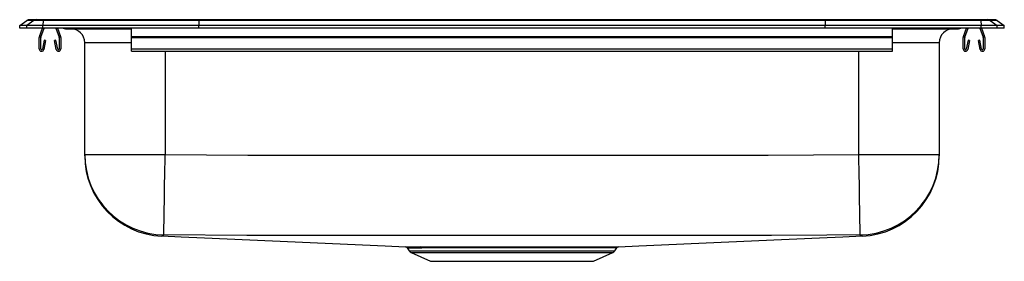
# Model space of a CAD drawing. Units: inches. Extents: x -11 to 11, y -5.2 to 0.2.
import ezdxf

# ---------------------------------------------------------------- set-up
doc = ezdxf.new("R2010")
doc.units = ezdxf.units.IN
doc.header["$LTSCALE"] = 8
doc.header["$MEASUREMENT"] = 0
doc.layers.get('0').update_dxf_attribs({"linetype": 'CONTINUOUS'})

# ---------------------------------------------------------------- blocks, each defined once
blk = doc.blocks.new('LRAD222250_FRONT')
for p, q in [((-11, 0.056), (-10.837, 0.171)), ((-10.844, 0.056), (-11, 0.056)), ((-11, 0), (-11, 0.056)), ((-10.844, 0), (-11, 0)), ((-10.681, 0.171), (-10.844, 0.056)), ((-10.844, 0), (-10.844, 0.056)), ((-10.486, 0.056), (-10.844, 0.056)), ((-10.486, 0), (-10.844, 0)), ((-10.681, 0.171), (-10.837, 0.171)), ((-10.785, 0.188), (-10.628, 0.188)), ((-10.478, 0.171), (-10.681, 0.171)), ((-10.628, 0.188), (-10.476, 0.188)), ((-10.559, -0.191), (-10.493, 0)), ((-10.526, -0.203), (-10.456, 0)), ((-10.478, 0.171), (-10.486, 0.056)), ((-7, 0.056), (-10.486, 0.056)), ((-10.486, 0), (-10.486, 0.056)), ((-7, 0), (-10.486, 0)), ((-6.997, 0.171), (-10.478, 0.171)), ((-10.476, 0.188), (-6.995, 0.188)), ((-10.189, 0), (-10.119, -0.203)), ((-10.152, 0), (-10.086, -0.191)), ((-8.5, -0.191), (-8.5, 0)), ((-6.997, 0.171), (-7, 0.056)), ((7, 0.056), (-7, 0.056)), ((-7, 0), (-7, 0.056)), ((7, 0), (-7, 0)), ((6.997, 0.171), (-6.997, 0.171)), ((-6.995, 0.188), (6.995, 0.188)), ((6.995, 0.188), (10.476, 0.188)), ((6.997, 0.171), (7, 0.056)), ((10.478, 0.171), (6.997, 0.171)), ((7, 0), (7, 0.056)), ((10.486, 0.056), (7, 0.056)), ((10.486, 0), (7, 0)), ((8.5, -0.191), (8.5, 0)), ((10.086, -0.191), (10.152, 0)), ((10.119, -0.203), (10.189, 0)), ((10.456, 0), (10.526, -0.203)), ((10.476, 0.188), (10.628, 0.188)), ((10.478, 0.171), (10.486, 0.056)), ((10.681, 0.171), (10.478, 0.171)), ((10.486, 0), (10.486, 0.056)), ((10.844, 0.056), (10.486, 0.056)), ((10.844, 0), (10.486, 0)), ((10.493, 0), (10.559, -0.191)), ((10.628, 0.188), (10.785, 0.188)), ((10.681, 0.171), (10.844, 0.056)), ((10.837, 0.171), (10.681, 0.171)), ((10.837, 0.171), (11, 0.056)), ((10.844, 0), (10.844, 0.056)), ((11, 0.056), (10.844, 0.056)), ((11, 0), (10.844, 0)), ((11, 0), (11, 0.056)), ((-10.563, -0.467), (-10.563, -0.213)), ((-10.528, -0.467), (-10.528, -0.213)), ((-10.118, -0.213), (-10.118, -0.467)), ((-10.082, -0.213), (-10.082, -0.467)), ((-9.979, -0.015), (-9.891, -0.015)), ((-9.891, -0.015), (-8.966, -0.015)), ((-8.966, -0.015), (-8.5, -0.015)), ((-8.5, -0.191), (8.5, -0.191)), ((-8.5, -0.213), (-8.5, -0.191)), ((-8.5, -0.467), (-8.5, -0.213)), ((-8.5, -0.213), (8.5, -0.213)), ((8.5, -0.015), (8.966, -0.015)), ((8.5, -0.213), (8.5, -0.191)), ((8.5, -0.467), (8.5, -0.213)), ((8.966, -0.015), (9.891, -0.015)), ((9.891, -0.015), (9.979, -0.015)), ((10.082, -0.467), (10.082, -0.213)), ((10.118, -0.467), (10.118, -0.213)), ((10.528, -0.213), (10.528, -0.467)), ((10.563, -0.213), (10.563, -0.467)), ((-10.456, -0.272), (-10.494, -0.47)), ((-10.422, -0.278), (-10.459, -0.476)), ((-10.422, -0.278), (-10.456, -0.272)), ((-10.189, -0.272), (-10.223, -0.278)), ((-10.186, -0.476), (-10.223, -0.278)), ((-10.151, -0.47), (-10.189, -0.272)), ((-9.546, -2.828), (-9.546, -0.327)), ((-8.5, -0.327), (-9.546, -0.327)), ((9.546, -0.327), (8.5, -0.327)), ((9.546, -0.327), (9.546, -2.828)), ((10.189, -0.272), (10.151, -0.47)), ((10.223, -0.278), (10.186, -0.476)), ((10.223, -0.278), (10.189, -0.272)), ((10.456, -0.272), (10.422, -0.278)), ((10.459, -0.476), (10.422, -0.278)), ((10.494, -0.47), (10.456, -0.272)), ((-8.5, -0.519), (-8.5, -0.467)), ((-8.5, -0.467), (8.5, -0.467)), ((-8.5, -0.519), (8.5, -0.519)), ((-7.75, -0.519), (-7.75, -2.828)), ((7.75, -2.828), (7.75, -0.519)), ((8.5, -0.519), (8.5, -0.467)), ((-9.546, -2.828), (-7.75, -2.828)), ((-9.546, -2.855), (-9.546, -2.828)), ((7.75, -2.828), (9.546, -2.828)), ((9.546, -2.828), (9.546, -2.854)), ((7.823, -4.647), (7.822, -4.647)), ((7.826, -4.649), (7.823, -4.647)), ((-2.344, -4.915), (-2.298, -4.981)), ((-2.298, -4.981), (0, -4.981)), ((-2.254, -5.018), (-1.823, -5.214)), ((-2.254, -5.018), (0, -5.018)), ((0, -4.981), (2.298, -4.981)), ((0, -5.018), (2.254, -5.018)), ((1.823, -5.214), (2.254, -5.018)), ((2.298, -4.981), (2.344, -4.915)), ((2.342, -4.914), (2.343, -4.914)), ((-1.823, -5.214), (1.823, -5.214))]:
    blk.add_line(p, q)
for points in [[(-7.78, -4.624), (-7.78, -4.613), (-7.779, -4.587), (-7.779, -4.546), (-7.778, -4.492), (-7.777, -4.423), (-7.775, -4.342), (-7.774, -4.247), (-7.772, -4.141), (-7.77, -4.025), (-7.768, -3.898), (-7.766, -3.762), (-7.763, -3.618), (-7.761, -3.468), (-7.758, -3.313), (-7.755, -3.154), (-7.753, -2.992), (-7.75, -2.828)], [(-7.75, -2.828), (-5.904, -2.842), (-4.058, -2.841), (-0.365, -2.843), (3.692, -2.842), (5.721, -2.843), (7.75, -2.828)], [(7.78, -4.624), (7.78, -4.613), (7.779, -4.587), (7.779, -4.546), (7.778, -4.492), (7.777, -4.423), (7.775, -4.342), (7.774, -4.247), (7.772, -4.141), (7.77, -4.025), (7.768, -3.898), (7.766, -3.762), (7.763, -3.618), (7.761, -3.468), (7.758, -3.313), (7.755, -3.154), (7.753, -2.992), (7.75, -2.828)], [(-7.823, -4.648), (-7.826, -4.649), (-7.827, -4.65)], [(-7.78, -4.624), (-7.795, -4.639), (-7.807, -4.645), (-7.822, -4.647), (-7.823, -4.648)], [(-7.823, -4.648), (-7.39, -4.667), (-6.874, -4.689), (-6.363, -4.711), (-5.855, -4.734), (-5.349, -4.756), (-4.845, -4.778), (-4.343, -4.801), (-3.841, -4.823), (-3.338, -4.845), (-2.835, -4.868), (-2.381, -4.888)], [(7.78, -4.624), (7.032, -4.633), (5.799, -4.637), (4.566, -4.637), (3.333, -4.637), (-0.366, -4.638), (-4.073, -4.637), (-5.927, -4.637), (-7.78, -4.624)], [(2.381, -4.888), (2.835, -4.868), (3.338, -4.845), (3.84, -4.823), (4.342, -4.801), (4.845, -4.778), (5.349, -4.756), (5.854, -4.734), (6.363, -4.711), (6.874, -4.689), (7.39, -4.667), (7.823, -4.648)], [(-2.054, -4.888), (-1.877, -4.888), (-1.747, -4.888), (-1.606, -4.888), (-1.453, -4.888), (-1.29, -4.888), (-1.118, -4.888), (-0.933, -4.888), (-0.742, -4.888), (-0.55, -4.888), (-0.355, -4.888), (-0.152, -4.888), (0.053, -4.888), (0.251, -4.888), (0.448, -4.888), (0.647, -4.888), (0.842, -4.888), (1.025, -4.888), (1.201, -4.888), (1.374, -4.888), (1.536, -4.888), (1.683, -4.888), (1.819, -4.888), (1.941, -4.888), (2.05, -4.888), (2.146, -4.888), (2.226, -4.888), (2.292, -4.888), (2.342, -4.888), (2.375, -4.888), (2.381, -4.888)], [(2.343, -4.914), (2.343, -4.914), (2.327, -4.914), (2.295, -4.914), (2.248, -4.914), (2.183, -4.915), (2.102, -4.915), (2.009, -4.915), (1.901, -4.915), (1.781, -4.915), (1.649, -4.915), (1.504, -4.915), (1.35, -4.915), (1.186, -4.915), (1.009, -4.915), (0.825, -4.915), (0.64, -4.915), (0.45, -4.915), (0.252, -4.914), (0.052, -4.914), (-0.143, -4.914), (-0.336, -4.915), (-0.533, -4.915), (-0.726, -4.915), (-0.909, -4.915), (-1.085, -4.915), (-1.258, -4.915), (-1.423, -4.915), (-1.572, -4.915), (-1.711, -4.915), (-1.838, -4.915), (-2.012, -4.915)]]:
    blk.add_lwpolyline(points)
for centre, radius, start, end in [((-10.785, 0.096), 0.0911, 90, 125.1176), ((-10.628, 0.097), 0.0909, 90.0029, 125.1476), ((-10.433, 0.173), 0.0457, 161.3819, 182.4851), ((8.919, 0), 0.0496, 342.7438, 0.1544), ((9.891, 0.076), 0.091, 270.004, 303.2034), ((10.433, 0.173), 0.0457, 357.5149, 18.6181), ((10.628, 0.097), 0.0909, 54.8524, 89.9971), ((10.785, 0.096), 0.0911, 54.8824, 90), ((-10.495, -0.213), 0.067, 161, 180), ((-10.495, -0.213), 0.032, 161, 180), ((-10.149, -0.213), 0.032, 0, 19), ((-10.149, -0.213), 0.067, 0, 19), ((-9.979, 0.076), 0.0911, 236.8239, 270), ((-9.891, 0.076), 0.0909, 236.7951, 269.9975), ((-9.859, -0.327), 0.313, 0, 90), ((-8.933, -0.002), 0.0357, 176.3931, 200.7087), ((9.859, -0.327), 0.313, 90, 180), ((9.979, 0.076), 0.0911, 270, 303.1761), ((10.149, -0.213), 0.067, 161, 180), ((10.149, -0.213), 0.032, 161, 180), ((10.495, -0.213), 0.032, 0, 19), ((10.495, -0.213), 0.067, 0, 19), ((-10.51, -0.467), 0.052, 180, 349.2013), ((-10.51, -0.467), 0.017, 180, 349.2013), ((-10.134, -0.467), 0.052, 190.7987, 0), ((-10.134, -0.467), 0.017, 190.7987, 0), ((10.134, -0.467), 0.052, 180, 349.2013), ((10.134, -0.467), 0.017, 180, 349.2013), ((10.51, -0.467), 0.052, 190.7987, 0), ((10.51, -0.467), 0.017, 190.7987, 0), ((-7.75, -2.828), 1.796, 180.0062, 269.0486), ((-7.75, -2.856), 1.796, 179.9995, 267.5305), ((7.75, -2.828), 1.796, 270.9514, 359.9938), ((7.75, -2.856), 1.796, 272.4224, 0.0005), ((7.822, -4.598), 0.0492, 211.5549, 270.0477), ((-2.013, 104.728), 109.616, 269.80748, 269.97843), ((-2.389, -4.94), 0.0502, 28.4744, 76.9036), ((-2.064, 45.989), 50.904, 269.6862, 270.0585), ((-2.209, -4.919), 0.109, 215, 245.4762), ((-2.058, -4.94), 0.0522, 29.1966, 86.4233), ((2.209, -4.919), 0.109, 294.5238, 325), ((2.39, -4.941), 0.0528, 103.2539, 149.8303)]:
    blk.add_arc(centre, radius, start, end)
for centre, start_param, end_param in [((-6.995, 0.096), 0, 0.612917), ((6.995, 0.096), 5.670268, 6.283185)]:
    blk.add_ellipse(centre, major_axis=(0, 0.0911), ratio=0.022431, start_param=start_param, end_param=end_param)

msp = doc.modelspace()

# ---------------------------------------------------------------- block references
msp.add_blockref('LRAD222250_FRONT', (0, 0))

doc.saveas('drawing.dxf')
